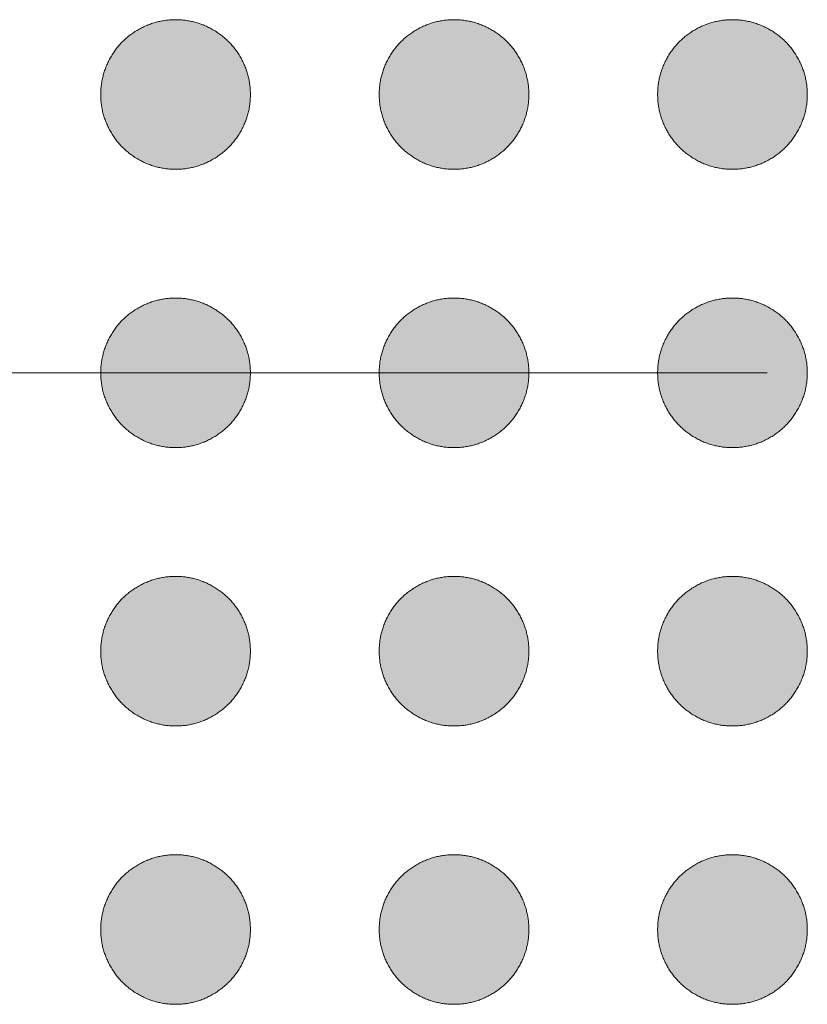
# Model space of a CAD drawing. Units: millimetres. Extents: x -5.9 to 59.1, y -180.9 to -132.5.
# Drawn here: x 23 to 25.2, y -153.9 to -151.1 of the extents above; entities that cross this region are included whole.
import ezdxf

# ---------------------------------------------------------------- set-up
doc = ezdxf.new("R2010")
doc.units = ezdxf.units.MM
doc.header["$LTSCALE"] = 6.35
doc.layers.add('Dimension', color=7, linetype='Continuous', lineweight=5)
doc.layers.add('None', color=7, linetype='Continuous', lineweight=5)

# ---------------------------------------------------------------- blocks, each defined once
blk = doc.blocks.new('Group-1')
at = {"layer": 'None', "color": 1, "linetype": 'Continuous', "lineweight": 5}
blk.add_line((-9.9863, 3.34162), (-1.7488, 3.34162), dxfattribs=at)
blk = doc.blocks.new('Group-68')
at = {"layer": 'None', "linetype": 'Continuous', "lineweight": 0}
blk.add_hatch(color=7, dxfattribs=at).paths.add_polyline_path([(-3.635, 4.2491), (-3.6417, 4.2365), (-3.6476, 4.2237), (-3.6525, 4.2106), (-3.6566, 4.1973), (-3.6597, 4.1837), (-3.662, 4.1699), (-3.6633, 4.1559), (-3.6638, 4.1416), (-3.6633, 4.1273), (-3.662, 4.1133), (-3.6597, 4.0995), (-3.6566, 4.0859), (-3.6525, 4.0726), (-3.6476, 4.0595), (-3.6417, 4.0467), (-3.635, 4.0341), (-3.6275, 4.022), (-3.6193, 4.0105), (-3.6104, 3.9997), (-3.6009, 3.9895), (-3.5908, 3.98), (-3.5799, 3.9711), (-3.5684, 3.963), (-3.5563, 3.9554), (-3.5437, 3.9487), (-3.5309, 3.9428), (-3.5178, 3.9379), (-3.5045, 3.9338), (-3.4909, 3.9307), (-3.4771, 3.9284), (-3.4631, 3.9271), (-3.4488, 3.9266), (-3.4345, 3.9271), (-3.4205, 3.9284), (-3.4067, 3.9307), (-3.3931, 3.9338), (-3.3798, 3.9379), (-3.3667, 3.9428), (-3.3539, 3.9487), (-3.3413, 3.9554), (-3.3292, 3.963), (-3.3177, 3.9711), (-3.3068, 3.98), (-3.2967, 3.9895), (-3.2872, 3.9997), (-3.2783, 4.0105), (-3.2701, 4.022), (-3.2626, 4.0341), (-3.2559, 4.0467), (-3.25, 4.0595), (-3.2451, 4.0726), (-3.241, 4.0859), (-3.2379, 4.0995), (-3.2356, 4.1133), (-3.2343, 4.1273), (-3.2338, 4.1416), (-3.2343, 4.1559), (-3.2356, 4.1699), (-3.2379, 4.1837), (-3.241, 4.1973), (-3.2451, 4.2106), (-3.25, 4.2237), (-3.2559, 4.2365), (-3.2626, 4.2491), (-3.2701, 4.2613), (-3.2783, 4.2727), (-3.2872, 4.2836), (-3.2967, 4.2937), (-3.3068, 4.3032), (-3.3177, 4.3121), (-3.3292, 4.3203), (-3.3413, 4.3278), (-3.3539, 4.3346), (-3.3667, 4.3404), (-3.3798, 4.3454), (-3.3931, 4.3494), (-3.4067, 4.3526), (-3.4205, 4.3548), (-3.4345, 4.3562), (-3.4488, 4.3566), (-3.4631, 4.3562), (-3.4771, 4.3548), (-3.4909, 4.3526), (-3.5045, 4.3494), (-3.5178, 4.3454), (-3.5309, 4.3404), (-3.5437, 4.3346), (-3.5563, 4.3278), (-3.5684, 4.3203), (-3.5799, 4.3121), (-3.5908, 4.3032), (-3.6009, 4.2937), (-3.6104, 4.2836), (-3.6193, 4.2727), (-3.6275, 4.2613)])
at = {"layer": 'None', "color": 7, "linetype": 'Continuous', "lineweight": 9}
blk.add_open_spline([(-3.635, 4.2491), (-3.6638, 4.1992), (-3.6638, 4.084), (-3.6062, 3.9842), (-3.5064, 3.9266), (-3.3912, 3.9266), (-3.2914, 3.9842), (-3.2338, 4.084), (-3.2338, 4.1992), (-3.2914, 4.299), (-3.3912, 4.3566), (-3.5064, 4.3566), (-3.6062, 4.299), (-3.635, 4.2491)], degree=2, dxfattribs=at)
blk = doc.blocks.new('Group-69')
at = {"layer": 'None', "linetype": 'Continuous', "lineweight": 0}
blk.add_hatch(color=7, dxfattribs=at).paths.add_polyline_path([(-2.835, 4.2491), (-2.8417, 4.2365), (-2.8476, 4.2237), (-2.8525, 4.2106), (-2.8566, 4.1973), (-2.8597, 4.1837), (-2.862, 4.1699), (-2.8633, 4.1559), (-2.8638, 4.1416), (-2.8633, 4.1273), (-2.862, 4.1133), (-2.8597, 4.0995), (-2.8566, 4.0859), (-2.8525, 4.0726), (-2.8476, 4.0595), (-2.8417, 4.0467), (-2.835, 4.0341), (-2.8275, 4.022), (-2.8193, 4.0105), (-2.8104, 3.9997), (-2.8009, 3.9895), (-2.7908, 3.98), (-2.7799, 3.9711), (-2.7684, 3.963), (-2.7563, 3.9554), (-2.7437, 3.9487), (-2.7309, 3.9428), (-2.7178, 3.9379), (-2.7045, 3.9338), (-2.6909, 3.9307), (-2.6771, 3.9284), (-2.6631, 3.9271), (-2.6488, 3.9266), (-2.6345, 3.9271), (-2.6205, 3.9284), (-2.6067, 3.9307), (-2.5931, 3.9338), (-2.5798, 3.9379), (-2.5667, 3.9428), (-2.5539, 3.9487), (-2.5413, 3.9554), (-2.5292, 3.963), (-2.5177, 3.9711), (-2.5068, 3.98), (-2.4967, 3.9895), (-2.4872, 3.9997), (-2.4783, 4.0105), (-2.4701, 4.022), (-2.4626, 4.0341), (-2.4559, 4.0467), (-2.45, 4.0595), (-2.4451, 4.0726), (-2.441, 4.0859), (-2.4379, 4.0995), (-2.4356, 4.1133), (-2.4343, 4.1273), (-2.4338, 4.1416), (-2.4343, 4.1559), (-2.4356, 4.1699), (-2.4379, 4.1837), (-2.441, 4.1973), (-2.4451, 4.2106), (-2.45, 4.2237), (-2.4559, 4.2365), (-2.4626, 4.2491), (-2.4701, 4.2613), (-2.4783, 4.2727), (-2.4872, 4.2836), (-2.4967, 4.2937), (-2.5068, 4.3032), (-2.5177, 4.3121), (-2.5292, 4.3203), (-2.5413, 4.3278), (-2.5539, 4.3346), (-2.5667, 4.3404), (-2.5798, 4.3454), (-2.5931, 4.3494), (-2.6067, 4.3526), (-2.6205, 4.3548), (-2.6345, 4.3562), (-2.6488, 4.3566), (-2.6631, 4.3562), (-2.6771, 4.3548), (-2.6909, 4.3526), (-2.7045, 4.3494), (-2.7178, 4.3454), (-2.7309, 4.3404), (-2.7437, 4.3346), (-2.7563, 4.3278), (-2.7684, 4.3203), (-2.7799, 4.3121), (-2.7908, 4.3032), (-2.8009, 4.2937), (-2.8104, 4.2836), (-2.8193, 4.2727), (-2.8275, 4.2613)])
at = {"layer": 'None', "color": 7, "linetype": 'Continuous', "lineweight": 9}
blk.add_open_spline([(-2.835, 4.2491), (-2.8638, 4.1992), (-2.8638, 4.084), (-2.8062, 3.9842), (-2.7064, 3.9266), (-2.5912, 3.9266), (-2.4914, 3.9842), (-2.4338, 4.084), (-2.4338, 4.1992), (-2.4914, 4.299), (-2.5912, 4.3566), (-2.7064, 4.3566), (-2.8062, 4.299), (-2.835, 4.2491)], degree=2, dxfattribs=at)
blk = doc.blocks.new('Group-70')
at = {"layer": 'None', "linetype": 'Continuous', "lineweight": 0}
blk.add_hatch(color=7, dxfattribs=at).paths.add_polyline_path([(-2.035, 4.2491), (-2.0417, 4.2365), (-2.0476, 4.2237), (-2.0525, 4.2106), (-2.0566, 4.1973), (-2.0597, 4.1837), (-2.062, 4.1699), (-2.0633, 4.1559), (-2.0638, 4.1416), (-2.0633, 4.1273), (-2.062, 4.1133), (-2.0597, 4.0995), (-2.0566, 4.0859), (-2.0525, 4.0726), (-2.0476, 4.0595), (-2.0417, 4.0467), (-2.035, 4.0341), (-2.0275, 4.022), (-2.0193, 4.0105), (-2.0104, 3.9997), (-2.0009, 3.9895), (-1.9908, 3.98), (-1.9799, 3.9711), (-1.9684, 3.963), (-1.9563, 3.9554), (-1.9437, 3.9487), (-1.9309, 3.9428), (-1.9178, 3.9379), (-1.9045, 3.9338), (-1.8909, 3.9307), (-1.8771, 3.9284), (-1.8631, 3.9271), (-1.8488, 3.9266), (-1.8345, 3.9271), (-1.8205, 3.9284), (-1.8067, 3.9307), (-1.7931, 3.9338), (-1.7798, 3.9379), (-1.7667, 3.9428), (-1.7539, 3.9487), (-1.7413, 3.9554), (-1.7292, 3.963), (-1.7177, 3.9711), (-1.7068, 3.98), (-1.6967, 3.9895), (-1.6872, 3.9997), (-1.6783, 4.0105), (-1.6701, 4.022), (-1.6626, 4.0341), (-1.6559, 4.0467), (-1.65, 4.0595), (-1.6451, 4.0726), (-1.641, 4.0859), (-1.6379, 4.0995), (-1.6356, 4.1133), (-1.6343, 4.1273), (-1.6338, 4.1416), (-1.6343, 4.1559), (-1.6356, 4.1699), (-1.6379, 4.1837), (-1.641, 4.1973), (-1.6451, 4.2106), (-1.65, 4.2237), (-1.6559, 4.2365), (-1.6626, 4.2491), (-1.6701, 4.2613), (-1.6783, 4.2727), (-1.6872, 4.2836), (-1.6967, 4.2937), (-1.7068, 4.3032), (-1.7177, 4.3121), (-1.7292, 4.3203), (-1.7413, 4.3278), (-1.7539, 4.3346), (-1.7667, 4.3404), (-1.7798, 4.3454), (-1.7931, 4.3494), (-1.8067, 4.3526), (-1.8205, 4.3548), (-1.8345, 4.3562), (-1.8488, 4.3566), (-1.8631, 4.3562), (-1.8771, 4.3548), (-1.8909, 4.3526), (-1.9045, 4.3494), (-1.9178, 4.3454), (-1.9309, 4.3404), (-1.9437, 4.3346), (-1.9563, 4.3278), (-1.9684, 4.3203), (-1.9799, 4.3121), (-1.9908, 4.3032), (-2.0009, 4.2937), (-2.0104, 4.2836), (-2.0193, 4.2727), (-2.0275, 4.2613)])
at = {"layer": 'None', "color": 7, "linetype": 'Continuous', "lineweight": 9}
blk.add_open_spline([(-2.035, 4.2491), (-2.0638, 4.1992), (-2.0638, 4.084), (-2.0062, 3.9842), (-1.9064, 3.9266), (-1.7912, 3.9266), (-1.6914, 3.9842), (-1.6338, 4.084), (-1.6338, 4.1992), (-1.6914, 4.299), (-1.7912, 4.3566), (-1.9064, 4.3566), (-2.0062, 4.299), (-2.035, 4.2491)], degree=2, dxfattribs=at)
blk = doc.blocks.new('Group-81')
at = {"layer": 'None', "linetype": 'Continuous', "lineweight": 0}
blk.add_hatch(color=7, dxfattribs=at).paths.add_polyline_path([(-3.635, 3.4491), (-3.6417, 3.4365), (-3.6476, 3.4237), (-3.6525, 3.4106), (-3.6566, 3.3973), (-3.6597, 3.3837), (-3.662, 3.3699), (-3.6633, 3.3559), (-3.6638, 3.3416), (-3.6633, 3.3273), (-3.662, 3.3133), (-3.6597, 3.2995), (-3.6566, 3.2859), (-3.6525, 3.2726), (-3.6476, 3.2595), (-3.6417, 3.2467), (-3.635, 3.2341), (-3.6275, 3.222), (-3.6193, 3.2105), (-3.6104, 3.1997), (-3.6009, 3.1895), (-3.5908, 3.18), (-3.5799, 3.1711), (-3.5684, 3.163), (-3.5563, 3.1554), (-3.5437, 3.1487), (-3.5309, 3.1428), (-3.5178, 3.1379), (-3.5045, 3.1338), (-3.4909, 3.1307), (-3.4771, 3.1284), (-3.4631, 3.1271), (-3.4488, 3.1266), (-3.4345, 3.1271), (-3.4205, 3.1284), (-3.4067, 3.1307), (-3.3931, 3.1338), (-3.3798, 3.1379), (-3.3667, 3.1428), (-3.3539, 3.1487), (-3.3413, 3.1554), (-3.3292, 3.163), (-3.3177, 3.1711), (-3.3068, 3.18), (-3.2967, 3.1895), (-3.2872, 3.1997), (-3.2783, 3.2105), (-3.2701, 3.222), (-3.2626, 3.2341), (-3.2559, 3.2467), (-3.25, 3.2595), (-3.2451, 3.2726), (-3.241, 3.2859), (-3.2379, 3.2995), (-3.2356, 3.3133), (-3.2343, 3.3273), (-3.2338, 3.3416), (-3.2343, 3.3559), (-3.2356, 3.3699), (-3.2379, 3.3837), (-3.241, 3.3973), (-3.2451, 3.4106), (-3.25, 3.4237), (-3.2559, 3.4365), (-3.2626, 3.4491), (-3.2701, 3.4613), (-3.2783, 3.4727), (-3.2872, 3.4836), (-3.2967, 3.4937), (-3.3068, 3.5032), (-3.3177, 3.5121), (-3.3292, 3.5203), (-3.3413, 3.5278), (-3.3539, 3.5346), (-3.3667, 3.5404), (-3.3798, 3.5454), (-3.3931, 3.5494), (-3.4067, 3.5526), (-3.4205, 3.5548), (-3.4345, 3.5562), (-3.4488, 3.5566), (-3.4631, 3.5562), (-3.4771, 3.5548), (-3.4909, 3.5526), (-3.5045, 3.5494), (-3.5178, 3.5454), (-3.5309, 3.5404), (-3.5437, 3.5346), (-3.5563, 3.5278), (-3.5684, 3.5203), (-3.5799, 3.5121), (-3.5908, 3.5032), (-3.6009, 3.4937), (-3.6104, 3.4836), (-3.6193, 3.4727), (-3.6275, 3.4613)])
at = {"layer": 'None', "color": 7, "linetype": 'Continuous', "lineweight": 9}
blk.add_open_spline([(-3.635, 3.4491), (-3.6638, 3.3992), (-3.6638, 3.284), (-3.6062, 3.1842), (-3.5064, 3.1266), (-3.3912, 3.1266), (-3.2914, 3.1842), (-3.2338, 3.284), (-3.2338, 3.3992), (-3.2914, 3.499), (-3.3912, 3.5566), (-3.5064, 3.5566), (-3.6062, 3.499), (-3.635, 3.4491)], degree=2, dxfattribs=at)
blk = doc.blocks.new('Group-82')
at = {"layer": 'None', "linetype": 'Continuous', "lineweight": 0}
blk.add_hatch(color=7, dxfattribs=at).paths.add_polyline_path([(-2.835, 3.4491), (-2.8417, 3.4365), (-2.8476, 3.4237), (-2.8525, 3.4106), (-2.8566, 3.3973), (-2.8597, 3.3837), (-2.862, 3.3699), (-2.8633, 3.3559), (-2.8638, 3.3416), (-2.8633, 3.3273), (-2.862, 3.3133), (-2.8597, 3.2995), (-2.8566, 3.2859), (-2.8525, 3.2726), (-2.8476, 3.2595), (-2.8417, 3.2467), (-2.835, 3.2341), (-2.8275, 3.222), (-2.8193, 3.2105), (-2.8104, 3.1997), (-2.8009, 3.1895), (-2.7908, 3.18), (-2.7799, 3.1711), (-2.7684, 3.163), (-2.7563, 3.1554), (-2.7437, 3.1487), (-2.7309, 3.1428), (-2.7178, 3.1379), (-2.7045, 3.1338), (-2.6909, 3.1307), (-2.6771, 3.1284), (-2.6631, 3.1271), (-2.6488, 3.1266), (-2.6345, 3.1271), (-2.6205, 3.1284), (-2.6067, 3.1307), (-2.5931, 3.1338), (-2.5798, 3.1379), (-2.5667, 3.1428), (-2.5539, 3.1487), (-2.5413, 3.1554), (-2.5292, 3.163), (-2.5177, 3.1711), (-2.5068, 3.18), (-2.4967, 3.1895), (-2.4872, 3.1997), (-2.4783, 3.2105), (-2.4701, 3.222), (-2.4626, 3.2341), (-2.4559, 3.2467), (-2.45, 3.2595), (-2.4451, 3.2726), (-2.441, 3.2859), (-2.4379, 3.2995), (-2.4356, 3.3133), (-2.4343, 3.3273), (-2.4338, 3.3416), (-2.4343, 3.3559), (-2.4356, 3.3699), (-2.4379, 3.3837), (-2.441, 3.3973), (-2.4451, 3.4106), (-2.45, 3.4237), (-2.4559, 3.4365), (-2.4626, 3.4491), (-2.4701, 3.4613), (-2.4783, 3.4727), (-2.4872, 3.4836), (-2.4967, 3.4937), (-2.5068, 3.5032), (-2.5177, 3.5121), (-2.5292, 3.5203), (-2.5413, 3.5278), (-2.5539, 3.5346), (-2.5667, 3.5404), (-2.5798, 3.5454), (-2.5931, 3.5494), (-2.6067, 3.5526), (-2.6205, 3.5548), (-2.6345, 3.5562), (-2.6488, 3.5566), (-2.6631, 3.5562), (-2.6771, 3.5548), (-2.6909, 3.5526), (-2.7045, 3.5494), (-2.7178, 3.5454), (-2.7309, 3.5404), (-2.7437, 3.5346), (-2.7563, 3.5278), (-2.7684, 3.5203), (-2.7799, 3.5121), (-2.7908, 3.5032), (-2.8009, 3.4937), (-2.8104, 3.4836), (-2.8193, 3.4727), (-2.8275, 3.4613)])
at = {"layer": 'None', "color": 7, "linetype": 'Continuous', "lineweight": 9}
blk.add_open_spline([(-2.835, 3.4491), (-2.8638, 3.3992), (-2.8638, 3.284), (-2.8062, 3.1842), (-2.7064, 3.1266), (-2.5912, 3.1266), (-2.4914, 3.1842), (-2.4338, 3.284), (-2.4338, 3.3992), (-2.4914, 3.499), (-2.5912, 3.5566), (-2.7064, 3.5566), (-2.8062, 3.499), (-2.835, 3.4491)], degree=2, dxfattribs=at)
blk = doc.blocks.new('Group-83')
at = {"layer": 'None', "linetype": 'Continuous', "lineweight": 0}
blk.add_hatch(color=7, dxfattribs=at).paths.add_polyline_path([(-2.035, 3.4491), (-2.0417, 3.4365), (-2.0476, 3.4237), (-2.0525, 3.4106), (-2.0566, 3.3973), (-2.0597, 3.3837), (-2.062, 3.3699), (-2.0633, 3.3559), (-2.0638, 3.3416), (-2.0633, 3.3273), (-2.062, 3.3133), (-2.0597, 3.2995), (-2.0566, 3.2859), (-2.0525, 3.2726), (-2.0476, 3.2595), (-2.0417, 3.2467), (-2.035, 3.2341), (-2.0275, 3.222), (-2.0193, 3.2105), (-2.0104, 3.1997), (-2.0009, 3.1895), (-1.9908, 3.18), (-1.9799, 3.1711), (-1.9684, 3.163), (-1.9563, 3.1554), (-1.9437, 3.1487), (-1.9309, 3.1428), (-1.9178, 3.1379), (-1.9045, 3.1338), (-1.8909, 3.1307), (-1.8771, 3.1284), (-1.8631, 3.1271), (-1.8488, 3.1266), (-1.8345, 3.1271), (-1.8205, 3.1284), (-1.8067, 3.1307), (-1.7931, 3.1338), (-1.7798, 3.1379), (-1.7667, 3.1428), (-1.7539, 3.1487), (-1.7413, 3.1554), (-1.7292, 3.163), (-1.7177, 3.1711), (-1.7068, 3.18), (-1.6967, 3.1895), (-1.6872, 3.1997), (-1.6783, 3.2105), (-1.6701, 3.222), (-1.6626, 3.2341), (-1.6559, 3.2467), (-1.65, 3.2595), (-1.6451, 3.2726), (-1.641, 3.2859), (-1.6379, 3.2995), (-1.6356, 3.3133), (-1.6343, 3.3273), (-1.6338, 3.3416), (-1.6343, 3.3559), (-1.6356, 3.3699), (-1.6379, 3.3837), (-1.641, 3.3973), (-1.6451, 3.4106), (-1.65, 3.4237), (-1.6559, 3.4365), (-1.6626, 3.4491), (-1.6701, 3.4613), (-1.6783, 3.4727), (-1.6872, 3.4836), (-1.6967, 3.4937), (-1.7068, 3.5032), (-1.7177, 3.5121), (-1.7292, 3.5203), (-1.7413, 3.5278), (-1.7539, 3.5346), (-1.7667, 3.5404), (-1.7798, 3.5454), (-1.7931, 3.5494), (-1.8067, 3.5526), (-1.8205, 3.5548), (-1.8345, 3.5562), (-1.8488, 3.5566), (-1.8631, 3.5562), (-1.8771, 3.5548), (-1.8909, 3.5526), (-1.9045, 3.5494), (-1.9178, 3.5454), (-1.9309, 3.5404), (-1.9437, 3.5346), (-1.9563, 3.5278), (-1.9684, 3.5203), (-1.9799, 3.5121), (-1.9908, 3.5032), (-2.0009, 3.4937), (-2.0104, 3.4836), (-2.0193, 3.4727), (-2.0275, 3.4613)])
at = {"layer": 'None', "color": 7, "linetype": 'Continuous', "lineweight": 9}
blk.add_open_spline([(-2.035, 3.4491), (-2.0638, 3.3992), (-2.0638, 3.284), (-2.0062, 3.1842), (-1.9064, 3.1266), (-1.7912, 3.1266), (-1.6914, 3.1842), (-1.6338, 3.284), (-1.6338, 3.3992), (-1.6914, 3.499), (-1.7912, 3.5566), (-1.9064, 3.5566), (-2.0062, 3.499), (-2.035, 3.4491)], degree=2, dxfattribs=at)
blk = doc.blocks.new('Group-94')
at = {"layer": 'None', "linetype": 'Continuous', "lineweight": 0}
blk.add_hatch(color=7, dxfattribs=at).paths.add_polyline_path([(-3.635, 2.6491), (-3.6417, 2.6365), (-3.6476, 2.6237), (-3.6525, 2.6106), (-3.6566, 2.5973), (-3.6597, 2.5837), (-3.662, 2.5699), (-3.6633, 2.5559), (-3.6638, 2.5416), (-3.6633, 2.5273), (-3.662, 2.5133), (-3.6597, 2.4995), (-3.6566, 2.4859), (-3.6525, 2.4726), (-3.6476, 2.4595), (-3.6417, 2.4467), (-3.635, 2.4341), (-3.6275, 2.422), (-3.6193, 2.4105), (-3.6104, 2.3997), (-3.6009, 2.3895), (-3.5908, 2.38), (-3.5799, 2.3711), (-3.5684, 2.363), (-3.5563, 2.3554), (-3.5437, 2.3487), (-3.5309, 2.3428), (-3.5178, 2.3379), (-3.5045, 2.3338), (-3.4909, 2.3307), (-3.4771, 2.3284), (-3.4631, 2.3271), (-3.4488, 2.3266), (-3.4345, 2.3271), (-3.4205, 2.3284), (-3.4067, 2.3307), (-3.3931, 2.3338), (-3.3798, 2.3379), (-3.3667, 2.3428), (-3.3539, 2.3487), (-3.3413, 2.3554), (-3.3292, 2.363), (-3.3177, 2.3711), (-3.3068, 2.38), (-3.2967, 2.3895), (-3.2872, 2.3997), (-3.2783, 2.4105), (-3.2701, 2.422), (-3.2626, 2.4341), (-3.2559, 2.4467), (-3.25, 2.4595), (-3.2451, 2.4726), (-3.241, 2.4859), (-3.2379, 2.4995), (-3.2356, 2.5133), (-3.2343, 2.5273), (-3.2338, 2.5416), (-3.2343, 2.5559), (-3.2356, 2.5699), (-3.2379, 2.5837), (-3.241, 2.5973), (-3.2451, 2.6106), (-3.25, 2.6237), (-3.2559, 2.6365), (-3.2626, 2.6491), (-3.2701, 2.6613), (-3.2783, 2.6727), (-3.2872, 2.6836), (-3.2967, 2.6937), (-3.3068, 2.7032), (-3.3177, 2.7121), (-3.3292, 2.7203), (-3.3413, 2.7278), (-3.3539, 2.7346), (-3.3667, 2.7404), (-3.3798, 2.7454), (-3.3931, 2.7494), (-3.4067, 2.7526), (-3.4205, 2.7548), (-3.4345, 2.7562), (-3.4488, 2.7566), (-3.4631, 2.7562), (-3.4771, 2.7548), (-3.4909, 2.7526), (-3.5045, 2.7494), (-3.5178, 2.7454), (-3.5309, 2.7404), (-3.5437, 2.7346), (-3.5563, 2.7278), (-3.5684, 2.7203), (-3.5799, 2.7121), (-3.5908, 2.7032), (-3.6009, 2.6937), (-3.6104, 2.6836), (-3.6193, 2.6727), (-3.6275, 2.6613)])
at = {"layer": 'None', "color": 7, "linetype": 'Continuous', "lineweight": 9}
blk.add_open_spline([(-3.635, 2.6491), (-3.6638, 2.5992), (-3.6638, 2.484), (-3.6062, 2.3842), (-3.5064, 2.3266), (-3.3912, 2.3266), (-3.2914, 2.3842), (-3.2338, 2.484), (-3.2338, 2.5992), (-3.2914, 2.699), (-3.3912, 2.7566), (-3.5064, 2.7566), (-3.6062, 2.699), (-3.635, 2.6491)], degree=2, dxfattribs=at)
blk = doc.blocks.new('Group-95')
at = {"layer": 'None', "linetype": 'Continuous', "lineweight": 0}
blk.add_hatch(color=7, dxfattribs=at).paths.add_polyline_path([(-2.835, 2.6491), (-2.8417, 2.6365), (-2.8476, 2.6237), (-2.8525, 2.6106), (-2.8566, 2.5973), (-2.8597, 2.5837), (-2.862, 2.5699), (-2.8633, 2.5559), (-2.8638, 2.5416), (-2.8633, 2.5273), (-2.862, 2.5133), (-2.8597, 2.4995), (-2.8566, 2.4859), (-2.8525, 2.4726), (-2.8476, 2.4595), (-2.8417, 2.4467), (-2.835, 2.4341), (-2.8275, 2.422), (-2.8193, 2.4105), (-2.8104, 2.3997), (-2.8009, 2.3895), (-2.7908, 2.38), (-2.7799, 2.3711), (-2.7684, 2.363), (-2.7563, 2.3554), (-2.7437, 2.3487), (-2.7309, 2.3428), (-2.7178, 2.3379), (-2.7045, 2.3338), (-2.6909, 2.3307), (-2.6771, 2.3284), (-2.6631, 2.3271), (-2.6488, 2.3266), (-2.6345, 2.3271), (-2.6205, 2.3284), (-2.6067, 2.3307), (-2.5931, 2.3338), (-2.5798, 2.3379), (-2.5667, 2.3428), (-2.5539, 2.3487), (-2.5413, 2.3554), (-2.5292, 2.363), (-2.5177, 2.3711), (-2.5068, 2.38), (-2.4967, 2.3895), (-2.4872, 2.3997), (-2.4783, 2.4105), (-2.4701, 2.422), (-2.4626, 2.4341), (-2.4559, 2.4467), (-2.45, 2.4595), (-2.4451, 2.4726), (-2.441, 2.4859), (-2.4379, 2.4995), (-2.4356, 2.5133), (-2.4343, 2.5273), (-2.4338, 2.5416), (-2.4343, 2.5559), (-2.4356, 2.5699), (-2.4379, 2.5837), (-2.441, 2.5973), (-2.4451, 2.6106), (-2.45, 2.6237), (-2.4559, 2.6365), (-2.4626, 2.6491), (-2.4701, 2.6613), (-2.4783, 2.6727), (-2.4872, 2.6836), (-2.4967, 2.6937), (-2.5068, 2.7032), (-2.5177, 2.7121), (-2.5292, 2.7203), (-2.5413, 2.7278), (-2.5539, 2.7346), (-2.5667, 2.7404), (-2.5798, 2.7454), (-2.5931, 2.7494), (-2.6067, 2.7526), (-2.6205, 2.7548), (-2.6345, 2.7562), (-2.6488, 2.7566), (-2.6631, 2.7562), (-2.6771, 2.7548), (-2.6909, 2.7526), (-2.7045, 2.7494), (-2.7178, 2.7454), (-2.7309, 2.7404), (-2.7437, 2.7346), (-2.7563, 2.7278), (-2.7684, 2.7203), (-2.7799, 2.7121), (-2.7908, 2.7032), (-2.8009, 2.6937), (-2.8104, 2.6836), (-2.8193, 2.6727), (-2.8275, 2.6613)])
at = {"layer": 'None', "color": 7, "linetype": 'Continuous', "lineweight": 9}
blk.add_open_spline([(-2.835, 2.6491), (-2.8638, 2.5992), (-2.8638, 2.484), (-2.8062, 2.3842), (-2.7064, 2.3266), (-2.5912, 2.3266), (-2.4914, 2.3842), (-2.4338, 2.484), (-2.4338, 2.5992), (-2.4914, 2.699), (-2.5912, 2.7566), (-2.7064, 2.7566), (-2.8062, 2.699), (-2.835, 2.6491)], degree=2, dxfattribs=at)
blk = doc.blocks.new('Group-96')
at = {"layer": 'None', "linetype": 'Continuous', "lineweight": 0}
blk.add_hatch(color=7, dxfattribs=at).paths.add_polyline_path([(-2.035, 2.6491), (-2.0417, 2.6365), (-2.0476, 2.6237), (-2.0525, 2.6106), (-2.0566, 2.5973), (-2.0597, 2.5837), (-2.062, 2.5699), (-2.0633, 2.5559), (-2.0638, 2.5416), (-2.0633, 2.5273), (-2.062, 2.5133), (-2.0597, 2.4995), (-2.0566, 2.4859), (-2.0525, 2.4726), (-2.0476, 2.4595), (-2.0417, 2.4467), (-2.035, 2.4341), (-2.0275, 2.422), (-2.0193, 2.4105), (-2.0104, 2.3997), (-2.0009, 2.3895), (-1.9908, 2.38), (-1.9799, 2.3711), (-1.9684, 2.363), (-1.9563, 2.3554), (-1.9437, 2.3487), (-1.9309, 2.3428), (-1.9178, 2.3379), (-1.9045, 2.3338), (-1.8909, 2.3307), (-1.8771, 2.3284), (-1.8631, 2.3271), (-1.8488, 2.3266), (-1.8345, 2.3271), (-1.8205, 2.3284), (-1.8067, 2.3307), (-1.7931, 2.3338), (-1.7798, 2.3379), (-1.7667, 2.3428), (-1.7539, 2.3487), (-1.7413, 2.3554), (-1.7292, 2.363), (-1.7177, 2.3711), (-1.7068, 2.38), (-1.6967, 2.3895), (-1.6872, 2.3997), (-1.6783, 2.4105), (-1.6701, 2.422), (-1.6626, 2.4341), (-1.6559, 2.4467), (-1.65, 2.4595), (-1.6451, 2.4726), (-1.641, 2.4859), (-1.6379, 2.4995), (-1.6356, 2.5133), (-1.6343, 2.5273), (-1.6338, 2.5416), (-1.6343, 2.5559), (-1.6356, 2.5699), (-1.6379, 2.5837), (-1.641, 2.5973), (-1.6451, 2.6106), (-1.65, 2.6237), (-1.6559, 2.6365), (-1.6626, 2.6491), (-1.6701, 2.6613), (-1.6783, 2.6727), (-1.6872, 2.6836), (-1.6967, 2.6937), (-1.7068, 2.7032), (-1.7177, 2.7121), (-1.7292, 2.7203), (-1.7413, 2.7278), (-1.7539, 2.7346), (-1.7667, 2.7404), (-1.7798, 2.7454), (-1.7931, 2.7494), (-1.8067, 2.7526), (-1.8205, 2.7548), (-1.8345, 2.7562), (-1.8488, 2.7566), (-1.8631, 2.7562), (-1.8771, 2.7548), (-1.8909, 2.7526), (-1.9045, 2.7494), (-1.9178, 2.7454), (-1.9309, 2.7404), (-1.9437, 2.7346), (-1.9563, 2.7278), (-1.9684, 2.7203), (-1.9799, 2.7121), (-1.9908, 2.7032), (-2.0009, 2.6937), (-2.0104, 2.6836), (-2.0193, 2.6727), (-2.0275, 2.6613)])
at = {"layer": 'None', "color": 7, "linetype": 'Continuous', "lineweight": 9}
blk.add_open_spline([(-2.035, 2.6491), (-2.0638, 2.5992), (-2.0638, 2.484), (-2.0062, 2.3842), (-1.9064, 2.3266), (-1.7912, 2.3266), (-1.6914, 2.3842), (-1.6338, 2.484), (-1.6338, 2.5992), (-1.6914, 2.699), (-1.7912, 2.7566), (-1.9064, 2.7566), (-2.0062, 2.699), (-2.035, 2.6491)], degree=2, dxfattribs=at)
blk = doc.blocks.new('Group-107')
at = {"layer": 'None', "linetype": 'Continuous', "lineweight": 0}
blk.add_hatch(color=7, dxfattribs=at).paths.add_polyline_path([(-3.635, 1.8491), (-3.6417, 1.8365), (-3.6476, 1.8237), (-3.6525, 1.8106), (-3.6566, 1.7973), (-3.6597, 1.7837), (-3.662, 1.7699), (-3.6633, 1.7559), (-3.6638, 1.7416), (-3.6633, 1.7273), (-3.662, 1.7133), (-3.6597, 1.6995), (-3.6566, 1.6859), (-3.6525, 1.6726), (-3.6476, 1.6595), (-3.6417, 1.6467), (-3.635, 1.6341), (-3.6275, 1.622), (-3.6193, 1.6105), (-3.6104, 1.5997), (-3.6009, 1.5895), (-3.5908, 1.58), (-3.5799, 1.5711), (-3.5684, 1.563), (-3.5563, 1.5554), (-3.5437, 1.5487), (-3.5309, 1.5428), (-3.5178, 1.5379), (-3.5045, 1.5338), (-3.4909, 1.5307), (-3.4771, 1.5284), (-3.4631, 1.5271), (-3.4488, 1.5266), (-3.4345, 1.5271), (-3.4205, 1.5284), (-3.4067, 1.5307), (-3.3931, 1.5338), (-3.3798, 1.5379), (-3.3667, 1.5428), (-3.3539, 1.5487), (-3.3413, 1.5554), (-3.3292, 1.563), (-3.3177, 1.5711), (-3.3068, 1.58), (-3.2967, 1.5895), (-3.2872, 1.5997), (-3.2783, 1.6105), (-3.2701, 1.622), (-3.2626, 1.6341), (-3.2559, 1.6467), (-3.25, 1.6595), (-3.2451, 1.6726), (-3.241, 1.6859), (-3.2379, 1.6995), (-3.2356, 1.7133), (-3.2343, 1.7273), (-3.2338, 1.7416), (-3.2343, 1.7559), (-3.2356, 1.7699), (-3.2379, 1.7837), (-3.241, 1.7973), (-3.2451, 1.8106), (-3.25, 1.8237), (-3.2559, 1.8365), (-3.2626, 1.8491), (-3.2701, 1.8613), (-3.2783, 1.8727), (-3.2872, 1.8836), (-3.2967, 1.8937), (-3.3068, 1.9032), (-3.3177, 1.9121), (-3.3292, 1.9203), (-3.3413, 1.9278), (-3.3539, 1.9346), (-3.3667, 1.9404), (-3.3798, 1.9454), (-3.3931, 1.9494), (-3.4067, 1.9526), (-3.4205, 1.9548), (-3.4345, 1.9562), (-3.4488, 1.9566), (-3.4631, 1.9562), (-3.4771, 1.9548), (-3.4909, 1.9526), (-3.5045, 1.9494), (-3.5178, 1.9454), (-3.5309, 1.9404), (-3.5437, 1.9346), (-3.5563, 1.9278), (-3.5684, 1.9203), (-3.5799, 1.9121), (-3.5908, 1.9032), (-3.6009, 1.8937), (-3.6104, 1.8836), (-3.6193, 1.8727), (-3.6275, 1.8613)])
at = {"layer": 'None', "color": 7, "linetype": 'Continuous', "lineweight": 9}
blk.add_open_spline([(-3.635, 1.8491), (-3.6638, 1.7992), (-3.6638, 1.684), (-3.6062, 1.5842), (-3.5064, 1.5266), (-3.3912, 1.5266), (-3.2914, 1.5842), (-3.2338, 1.684), (-3.2338, 1.7992), (-3.2914, 1.899), (-3.3912, 1.9566), (-3.5064, 1.9566), (-3.6062, 1.899), (-3.635, 1.8491)], degree=2, dxfattribs=at)
blk = doc.blocks.new('Group-108')
at = {"layer": 'None', "linetype": 'Continuous', "lineweight": 0}
blk.add_hatch(color=7, dxfattribs=at).paths.add_polyline_path([(-2.835, 1.8491), (-2.8417, 1.8365), (-2.8476, 1.8237), (-2.8525, 1.8106), (-2.8566, 1.7973), (-2.8597, 1.7837), (-2.862, 1.7699), (-2.8633, 1.7559), (-2.8638, 1.7416), (-2.8633, 1.7273), (-2.862, 1.7133), (-2.8597, 1.6995), (-2.8566, 1.6859), (-2.8525, 1.6726), (-2.8476, 1.6595), (-2.8417, 1.6467), (-2.835, 1.6341), (-2.8275, 1.622), (-2.8193, 1.6105), (-2.8104, 1.5997), (-2.8009, 1.5895), (-2.7908, 1.58), (-2.7799, 1.5711), (-2.7684, 1.563), (-2.7563, 1.5554), (-2.7437, 1.5487), (-2.7309, 1.5428), (-2.7178, 1.5379), (-2.7045, 1.5338), (-2.6909, 1.5307), (-2.6771, 1.5284), (-2.6631, 1.5271), (-2.6488, 1.5266), (-2.6345, 1.5271), (-2.6205, 1.5284), (-2.6067, 1.5307), (-2.5931, 1.5338), (-2.5798, 1.5379), (-2.5667, 1.5428), (-2.5539, 1.5487), (-2.5413, 1.5554), (-2.5292, 1.563), (-2.5177, 1.5711), (-2.5068, 1.58), (-2.4967, 1.5895), (-2.4872, 1.5997), (-2.4783, 1.6105), (-2.4701, 1.622), (-2.4626, 1.6341), (-2.4559, 1.6467), (-2.45, 1.6595), (-2.4451, 1.6726), (-2.441, 1.6859), (-2.4379, 1.6995), (-2.4356, 1.7133), (-2.4343, 1.7273), (-2.4338, 1.7416), (-2.4343, 1.7559), (-2.4356, 1.7699), (-2.4379, 1.7837), (-2.441, 1.7973), (-2.4451, 1.8106), (-2.45, 1.8237), (-2.4559, 1.8365), (-2.4626, 1.8491), (-2.4701, 1.8613), (-2.4783, 1.8727), (-2.4872, 1.8836), (-2.4967, 1.8937), (-2.5068, 1.9032), (-2.5177, 1.9121), (-2.5292, 1.9203), (-2.5413, 1.9278), (-2.5539, 1.9346), (-2.5667, 1.9404), (-2.5798, 1.9454), (-2.5931, 1.9494), (-2.6067, 1.9526), (-2.6205, 1.9548), (-2.6345, 1.9562), (-2.6488, 1.9566), (-2.6631, 1.9562), (-2.6771, 1.9548), (-2.6909, 1.9526), (-2.7045, 1.9494), (-2.7178, 1.9454), (-2.7309, 1.9404), (-2.7437, 1.9346), (-2.7563, 1.9278), (-2.7684, 1.9203), (-2.7799, 1.9121), (-2.7908, 1.9032), (-2.8009, 1.8937), (-2.8104, 1.8836), (-2.8193, 1.8727), (-2.8275, 1.8613)])
at = {"layer": 'None', "color": 7, "linetype": 'Continuous', "lineweight": 9}
blk.add_open_spline([(-2.835, 1.8491), (-2.8638, 1.7992), (-2.8638, 1.684), (-2.8062, 1.5842), (-2.7064, 1.5266), (-2.5912, 1.5266), (-2.4914, 1.5842), (-2.4338, 1.684), (-2.4338, 1.7992), (-2.4914, 1.899), (-2.5912, 1.9566), (-2.7064, 1.9566), (-2.8062, 1.899), (-2.835, 1.8491)], degree=2, dxfattribs=at)
blk = doc.blocks.new('Group-109')
at = {"layer": 'None', "linetype": 'Continuous', "lineweight": 0}
blk.add_hatch(color=7, dxfattribs=at).paths.add_polyline_path([(-2.035, 1.8491), (-2.0417, 1.8365), (-2.0476, 1.8237), (-2.0525, 1.8106), (-2.0566, 1.7973), (-2.0597, 1.7837), (-2.062, 1.7699), (-2.0633, 1.7559), (-2.0638, 1.7416), (-2.0633, 1.7273), (-2.062, 1.7133), (-2.0597, 1.6995), (-2.0566, 1.6859), (-2.0525, 1.6726), (-2.0476, 1.6595), (-2.0417, 1.6467), (-2.035, 1.6341), (-2.0275, 1.622), (-2.0193, 1.6105), (-2.0104, 1.5997), (-2.0009, 1.5895), (-1.9908, 1.58), (-1.9799, 1.5711), (-1.9684, 1.563), (-1.9563, 1.5554), (-1.9437, 1.5487), (-1.9309, 1.5428), (-1.9178, 1.5379), (-1.9045, 1.5338), (-1.8909, 1.5307), (-1.8771, 1.5284), (-1.8631, 1.5271), (-1.8488, 1.5266), (-1.8345, 1.5271), (-1.8205, 1.5284), (-1.8067, 1.5307), (-1.7931, 1.5338), (-1.7798, 1.5379), (-1.7667, 1.5428), (-1.7539, 1.5487), (-1.7413, 1.5554), (-1.7292, 1.563), (-1.7177, 1.5711), (-1.7068, 1.58), (-1.6967, 1.5895), (-1.6872, 1.5997), (-1.6783, 1.6105), (-1.6701, 1.622), (-1.6626, 1.6341), (-1.6559, 1.6467), (-1.65, 1.6595), (-1.6451, 1.6726), (-1.641, 1.6859), (-1.6379, 1.6995), (-1.6356, 1.7133), (-1.6343, 1.7273), (-1.6338, 1.7416), (-1.6343, 1.7559), (-1.6356, 1.7699), (-1.6379, 1.7837), (-1.641, 1.7973), (-1.6451, 1.8106), (-1.65, 1.8237), (-1.6559, 1.8365), (-1.6626, 1.8491), (-1.6701, 1.8613), (-1.6783, 1.8727), (-1.6872, 1.8836), (-1.6967, 1.8937), (-1.7068, 1.9032), (-1.7177, 1.9121), (-1.7292, 1.9203), (-1.7413, 1.9278), (-1.7539, 1.9346), (-1.7667, 1.9404), (-1.7798, 1.9454), (-1.7931, 1.9494), (-1.8067, 1.9526), (-1.8205, 1.9548), (-1.8345, 1.9562), (-1.8488, 1.9566), (-1.8631, 1.9562), (-1.8771, 1.9548), (-1.8909, 1.9526), (-1.9045, 1.9494), (-1.9178, 1.9454), (-1.9309, 1.9404), (-1.9437, 1.9346), (-1.9563, 1.9278), (-1.9684, 1.9203), (-1.9799, 1.9121), (-1.9908, 1.9032), (-2.0009, 1.8937), (-2.0104, 1.8836), (-2.0193, 1.8727), (-2.0275, 1.8613)])
at = {"layer": 'None', "color": 7, "linetype": 'Continuous', "lineweight": 9}
blk.add_open_spline([(-2.035, 1.8491), (-2.0638, 1.7992), (-2.0638, 1.684), (-2.0062, 1.5842), (-1.9064, 1.5266), (-1.7912, 1.5266), (-1.6914, 1.5842), (-1.6338, 1.684), (-1.6338, 1.7992), (-1.6914, 1.899), (-1.7912, 1.9566), (-1.9064, 1.9566), (-2.0062, 1.899), (-2.035, 1.8491)], degree=2, dxfattribs=at)
blk = doc.blocks.new('Group-170')
at = {"layer": 'Dimension', "color": 7}
blk.add_blockref('Group-1', (0, 0), dxfattribs=at)
at = {"layer": 'None', "color": 7}
for name in ['Group-68', 'Group-69', 'Group-70', 'Group-81', 'Group-82', 'Group-83', 'Group-94', 'Group-95', 'Group-96', 'Group-107', 'Group-108', 'Group-109']:
    blk.add_blockref(name, (0, 0), dxfattribs=at)
blk = doc.blocks.new('Group-171')
at = {"layer": 'None', "color": 7}
blk.add_blockref('Group-170', (0, 0), dxfattribs=at)

msp = doc.modelspace()

# ---------------------------------------------------------------- block references
at = {"layer": 'None', "color": 7}
msp.add_blockref('Group-171', (26.86441, -155.47657), dxfattribs=at)

doc.saveas('drawing.dxf')
